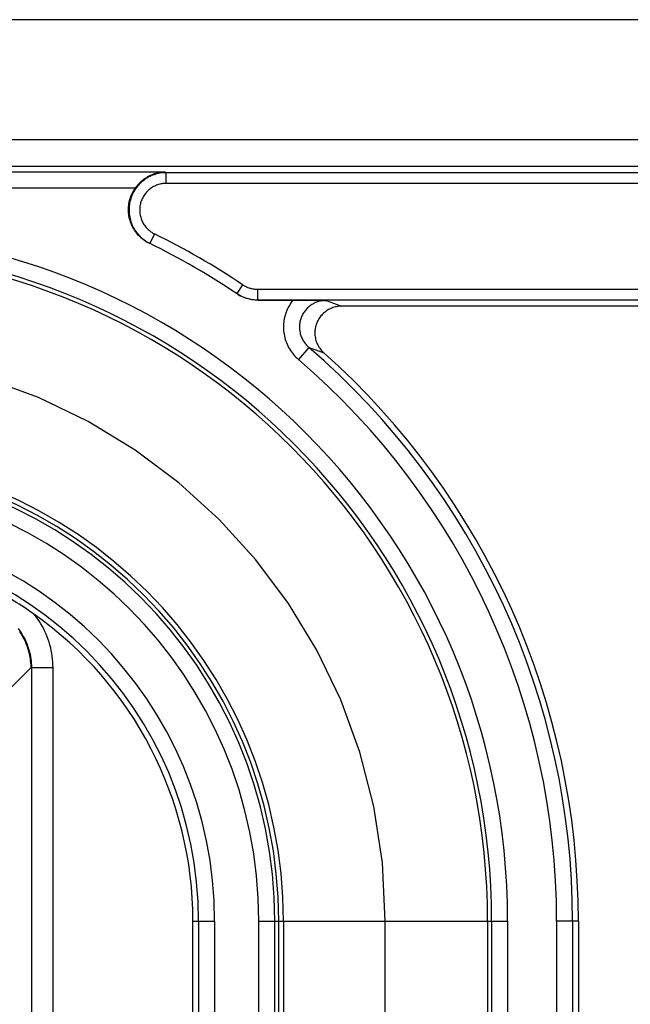
# Model space of a CAD drawing. Units: millimetres. Extents: x -3 to 844, y 0 to 594.
# Drawn here: x 347 to 353, y 177 to 186 of the extents above; entities that cross this region are included whole.
import ezdxf

# ---------------------------------------------------------------- set-up
doc = ezdxf.new("R2010")
doc.units = ezdxf.units.MM
doc.header["$LTSCALE"] = 46.255
doc.linetypes.add('PHANTOM', pattern=[0.8, 0.45, -0.05, 0.1, -0.05, 0.1, -0.05])
doc.layers.add('DEFAULT_3', color=7, linetype='PHANTOM')
doc.layers.add('KASTEN_AKF14DXF_CONTINUOUS_LINE', color=7, linetype='CONTINUOUS')

msp = doc.modelspace()

# ---------------------------------------------------------------- linework, layer by layer
at = {"layer": 'DEFAULT_3', "color": 6, "linetype": 'PHANTOM'}
msp.add_line((350.77492, 172.36276), (350.77492, 177.41276), dxfattribs=at)
msp.add_arc((345.44992, 177.41276), 5.325, 0, 90, dxfattribs=at)
at = {"layer": 'KASTEN_AKF14DXF_CONTINUOUS_LINE', "color": 7, "linetype": 'CONTINUOUS'}
for p, q in [((355.89992, 185.86276), (210.89992, 185.86276)), ((349.57963, 183.2334), (349.56675, 183.23363)), ((349.57963, 183.2334), (349.98008, 183.23324)), ((349.98008, 183.23324), (350.06645, 183.23265)), ((350.06645, 183.23265), (350.17721, 183.23139)), ((350.17721, 183.23139), (350.21993, 183.23083)), ((354.80754, 183.17667), (350.36421, 183.17667)), ((348.97046, 172.36276), (348.97046, 177.41276)), ((349.77492, 172.36276), (349.77492, 177.41276)), ((352.58601, 177.41276), (352.58601, 172.36276))]:
    msp.add_line(p, q, dxfattribs=at)
at = {"layer": 'KASTEN_AKF14DXF_CONTINUOUS_LINE', "color": 9, "linetype": 'CONTINUOUS'}
for p, q in [((355.89992, 184.73605), (306.89992, 184.73605)), ((348.71025, 184.43361), (218.08959, 184.43361)), ((355.89992, 184.48609), (306.89563, 184.48609)), ((348.71025, 184.43361), (348.72091, 184.42838)), ((348.72091, 184.3284), (348.72091, 184.42838)), ((355.89992, 184.42838), (348.72091, 184.42838)), ((348.43003, 184.28363), (218.36981, 184.28363)), ((355.89992, 184.3284), (348.72091, 184.3284)), ((348.61093, 183.85393), (348.56687, 183.76416)), ((348.56178, 183.76665), (348.56687, 183.76416)), ((349.43665, 183.37821), (349.38108, 183.29507)), ((349.57567, 183.33603), (349.57567, 183.23605)), ((349.57567, 183.33603), (354.78294, 183.33603)), ((349.57567, 183.23605), (354.78294, 183.23605)), ((349.57567, 183.23605), (349.57963, 183.2334)), ((350.21993, 183.23083), (350.28917, 183.20503)), ((350.28917, 183.20503), (350.36421, 183.17667)), ((350.05731, 182.79103), (349.95973, 182.67714)), ((350.05731, 182.79103), (350.12477, 182.76678)), ((350.12477, 182.76678), (350.19789, 182.7401)), ((347.44897, 179.78776), (347.10208, 179.44087)), ((347.65817, 179.78776), (347.44897, 179.78776)), ((347.45817, 171.5303), (347.45817, 179.78776)), ((347.65817, 171.33033), (347.65817, 179.78776)), ((348.97046, 177.41276), (349.17388, 177.41276)), ((349.02388, 177.41276), (349.02388, 172.36276)), ((349.17388, 177.41276), (349.17388, 172.36276)), ((349.5887, 172.36276), (349.5887, 177.41276)), ((349.5887, 177.41276), (351.92232, 177.41276)), ((349.73869, 172.36276), (349.73869, 177.41276)), ((349.81959, 177.41276), (349.81959, 172.36276)), ((351.73462, 177.41276), (351.73462, 172.36276)), ((351.77235, 177.41276), (351.77235, 172.36276)), ((351.92232, 177.41276), (351.92232, 172.36276)), ((352.38188, 177.41276), (352.38188, 172.36276)), ((352.58601, 177.41276), (352.38188, 177.41276)), ((352.53186, 177.41276), (352.53186, 172.36276))]:
    msp.add_line(p, q, dxfattribs=at)
at = {"layer": 'KASTEN_AKF14DXF_CONTINUOUS_LINE', "color": 7, "linetype": 'CONTINUOUS'}
for points in [[(348.71025, 184.43361), (348.69534, 184.4331), (348.68041, 184.43192), (348.66542, 184.43006), (348.65054, 184.42754), (348.63594, 184.42439), (348.62165, 184.42064), (348.60779, 184.41637), (348.59435, 184.4116), (348.58133, 184.40636), (348.56875, 184.40071), (348.5566, 184.39466), (348.5449, 184.38825), (348.53364, 184.38153), (348.52286, 184.37454), (348.51259, 184.36735), (348.50282, 184.35999), (348.49358, 184.35252), (348.48482, 184.34495), (348.47654, 184.33733), (348.4687, 184.32965), (348.46127, 184.32194), (348.45426, 184.31421), (348.44764, 184.3065), (348.44141, 184.29882), (348.43554, 184.29119), (348.43003, 184.28363)], [(348.56178, 183.76665), (348.54894, 183.77327), (348.5364, 183.78041), (348.52414, 183.78807), (348.5122, 183.79623), (348.50062, 183.80487), (348.48941, 183.81398), (348.47857, 183.82355), (348.46814, 183.83355), (348.45814, 183.84397), (348.44857, 183.8548), (348.43945, 183.86602), (348.4308, 183.8776), (348.42265, 183.88953), (348.41499, 183.90177), (348.40784, 183.91433), (348.40122, 183.92717), (348.39513, 183.94028), (348.38959, 183.95362), (348.3846, 183.96717), (348.38018, 183.98092), (348.37633, 183.99484), (348.37305, 184.00891), (348.37036, 184.02309), (348.36826, 184.03737), (348.36675, 184.05174), (348.36583, 184.06615), (348.36551, 184.08058), (348.36578, 184.09501), (348.36665, 184.10942), (348.36811, 184.12378), (348.37016, 184.13807), (348.3728, 184.15226), (348.37602, 184.16632), (348.37982, 184.18024), (348.38419, 184.194), (348.38913, 184.20757), (348.39462, 184.22091), (348.40065, 184.23401), (348.40722, 184.24686), (348.41432, 184.25943), (348.42192, 184.27168), (348.43003, 184.28363)], [(349.56675, 183.23363), (349.55388, 183.23435), (349.54102, 183.23553), (349.52819, 183.2372), (349.51544, 183.23933), (349.50278, 183.24194), (349.49024, 183.245), (349.47784, 183.24852), (349.46558, 183.25249), (349.45346, 183.25692), (349.44148, 183.2618), (349.42969, 183.26712), (349.41811, 183.27287), (349.40675, 183.27904), (349.39565, 183.28561), (349.38108, 183.29507)], [(349.39194, 183.28811), (349.40304, 183.28154), (349.41437, 183.27539), (349.42592, 183.26967), (349.43768, 183.26437), (349.44962, 183.25951), (349.46174, 183.25509), (349.474, 183.25112), (349.48641, 183.24761), (349.49894, 183.24455), (349.51157, 183.24196), (349.52428, 183.23983), (349.53707, 183.23818), (349.54991, 183.23699), (349.56278, 183.23628), (349.57567, 183.23605)], [(350.36421, 183.17667), (350.35259, 183.1764), (350.341, 183.17559), (350.32942, 183.17424), (350.31791, 183.17235), (350.3065, 183.16993), (350.29523, 183.16698), (350.28415, 183.16353), (350.27325, 183.15956), (350.26253, 183.15509), (350.25202, 183.15013), (350.24173, 183.14466), (350.23169, 183.13872), (350.22195, 183.13232), (350.21254, 183.12549), (350.20348, 183.11825), (350.19478, 183.1106), (350.18645, 183.10257), (350.1785, 183.09417), (350.17094, 183.08539), (350.1638, 183.07628), (350.15709, 183.06685), (350.15082, 183.05712), (350.14502, 183.04711), (350.13968, 183.03684), (350.13482, 183.02633), (350.13046, 183.01562), (350.1266, 183.00471), (350.12324, 182.99363), (350.12041, 182.98241), (350.11809, 182.97107), (350.11631, 182.95963), (350.11505, 182.94812), (350.11433, 182.93657), (350.11415, 182.92499), (350.1145, 182.91342), (350.11539, 182.90188), (350.11682, 182.89038), (350.11877, 182.87896), (350.12125, 182.86765), (350.12425, 182.85647), (350.12777, 182.84543), (350.1318, 182.83456), (350.13632, 182.8239), (350.14134, 182.81345), (350.14684, 182.80323), (350.15283, 182.79326), (350.15929, 182.78355), (350.1662, 182.77414), (350.17354, 182.76506), (350.18129, 182.75634), (350.18941, 182.74803), (350.19789, 182.7401)], [(347.48375, 180.2864), (347.4605, 180.30271), (347.43705, 180.31888), (347.41337, 180.33493), (347.38955, 180.35079), (347.36565, 180.36642), (347.34169, 180.38182), (347.31771, 180.39696), (347.29369, 180.41185), (347.26962, 180.42652), (347.24551, 180.44095)], [(347.34471, 180.12575), (347.357, 180.10698), (347.36858, 180.08776), (347.37943, 180.06812), (347.38954, 180.04809), (347.3989, 180.0277), (347.40749, 180.00697), (347.4153, 179.98593), (347.42231, 179.96462), (347.42852, 179.94305), (347.43392, 179.92127), (347.43851, 179.89931), (347.44227, 179.87719), (347.4452, 179.85494), (347.44729, 179.8326), (347.44855, 179.8102), (347.44897, 179.78776)]]:
    msp.add_lwpolyline(points, dxfattribs=at)
at = {"layer": 'KASTEN_AKF14DXF_CONTINUOUS_LINE', "color": 9, "linetype": 'CONTINUOUS'}
for points in [[(348.72091, 184.42838), (348.70623, 184.42807), (348.69157, 184.42715), (348.67696, 184.42561), (348.66243, 184.42345), (348.648, 184.4207), (348.63371, 184.41733), (348.61956, 184.41338), (348.6056, 184.40883), (348.59184, 184.4037), (348.57831, 184.398), (348.56502, 184.39173), (348.55202, 184.38492), (348.53931, 184.37756), (348.52692, 184.36968), (348.51487, 184.36129), (348.50319, 184.3524), (348.49189, 184.34302), (348.48099, 184.33319), (348.47052, 184.3229), (348.46048, 184.31218), (348.45091, 184.30105), (348.44181, 184.28953), (348.4332, 184.27764), (348.4251, 184.2654), (348.41752, 184.25283), (348.41047, 184.23995), (348.40397, 184.22679), (348.39803, 184.21337), (348.39265, 184.19971), (348.38786, 184.18583), (348.38364, 184.17177), (348.38003, 184.15754), (348.37701, 184.14317), (348.3746, 184.12869), (348.3728, 184.11412), (348.37161, 184.09949), (348.37103, 184.08482), (348.37107, 184.07014), (348.37173, 184.05547), (348.373, 184.04084), (348.37488, 184.02628), (348.37738, 184.01181), (348.38048, 183.99746), (348.38417, 183.98324), (348.38846, 183.9692), (348.39334, 183.95535), (348.39879, 183.94171), (348.40481, 183.92831), (348.41139, 183.91518), (348.41851, 183.90233), (348.42617, 183.8898), (348.43434, 183.87759), (348.44302, 183.86574), (348.45219, 183.85427), (348.46183, 183.84318), (348.47193, 183.83252), (348.48247, 183.82228), (348.49343, 183.8125), (348.50479, 183.80318), (348.51653, 183.79435), (348.52863, 183.78601), (348.54106, 183.7782), (348.55382, 183.77091)], [(348.72091, 184.3284), (348.71042, 184.32818), (348.69995, 184.32752), (348.68952, 184.32642), (348.67914, 184.32489), (348.66883, 184.32292), (348.65861, 184.32052), (348.64851, 184.31769), (348.63853, 184.31445), (348.6287, 184.31079), (348.61903, 184.30671), (348.60954, 184.30224), (348.60024, 184.29738), (348.59116, 184.29212), (348.58231, 184.2865), (348.5737, 184.2805), (348.56536, 184.27415), (348.55728, 184.26746), (348.5495, 184.26043), (348.54201, 184.25308), (348.53484, 184.24543), (348.528, 184.23748), (348.5215, 184.22925), (348.51535, 184.22076), (348.50956, 184.21201), (348.50415, 184.20304), (348.49911, 184.19384), (348.49447, 184.18443), (348.49023, 184.17485), (348.48639, 184.16509), (348.48296, 184.15518), (348.47995, 184.14513), (348.47737, 184.13497), (348.47522, 184.12471), (348.47349, 184.11436), (348.47221, 184.10395), (348.47136, 184.0935), (348.47095, 184.08302), (348.47098, 184.07253), (348.47145, 184.06205), (348.47236, 184.0516), (348.47371, 184.0412), (348.4755, 184.03086), (348.47771, 184.0206), (348.48036, 184.01045), (348.48342, 184.00042), (348.48691, 183.99052), (348.49081, 183.98078), (348.49511, 183.97121), (348.49981, 183.96183), (348.5049, 183.95265), (348.51038, 183.94369), (348.51622, 183.93497), (348.52242, 183.92651), (348.52898, 183.91831), (348.53587, 183.91039), (348.54309, 183.90277), (348.55062, 183.89545), (348.55845, 183.88846), (348.56657, 183.88181), (348.57496, 183.87549), (348.58361, 183.86954), (348.5925, 183.86396), (348.6016, 183.85875), (348.61093, 183.85393)], [(349.43665, 183.37821), (349.4444, 183.37324), (349.45233, 183.36855), (349.46042, 183.36416), (349.46868, 183.36007), (349.47708, 183.35628), (349.48561, 183.3528), (349.49427, 183.34965), (349.50303, 183.34681), (349.5119, 183.3443), (349.52085, 183.34211), (349.52988, 183.34026), (349.53896, 183.33874), (349.5481, 183.33756), (349.55727, 183.33671), (349.56646, 183.3362), (349.57567, 183.33603)], [(349.90957, 183.2334), (349.89956, 183.22058), (349.89009, 183.20739), (349.88116, 183.19382), (349.87279, 183.17989), (349.86499, 183.16564), (349.85778, 183.15108), (349.85117, 183.13624), (349.84517, 183.12114), (349.83978, 183.10581), (349.83502, 183.09028), (349.8309, 183.07456), (349.82742, 183.05869), (349.82459, 183.04269), (349.82241, 183.02659), (349.82089, 183.01041), (349.82003, 182.99418), (349.81982, 182.97793), (349.82028, 182.96168), (349.8214, 182.94546), (349.82318, 182.9293), (349.82561, 182.91322), (349.8287, 182.89725), (349.83243, 182.88142), (349.8368, 182.86576), (349.8418, 182.8503), (349.84743, 182.83504), (349.85368, 182.82003), (349.86053, 182.80526), (349.86799, 182.79078), (349.87604, 182.7766), (349.88466, 182.76276), (349.89383, 182.74928), (349.90353, 182.73621), (349.91374, 182.72355), (349.92448, 182.7113), (349.93572, 182.69947), (349.94748, 182.68809), (349.95973, 182.67714)], [(350.21993, 183.23083), (350.20982, 183.23063), (350.1997, 183.23002), (350.1896, 183.229), (350.17954, 183.22757), (350.16953, 183.22574), (350.15961, 183.2235), (350.14978, 183.22086), (350.14008, 183.21783), (350.13053, 183.21441), (350.12112, 183.2106), (350.11188, 183.20643), (350.10282, 183.20188), (350.09395, 183.19697), (350.08529, 183.1917), (350.07684, 183.18609), (350.06863, 183.18013), (350.06067, 183.17385), (350.05297, 183.16726), (350.04555, 183.16036), (350.03842, 183.15316), (350.03158, 183.14569), (350.02506, 183.13794), (350.01886, 183.12993), (350.01298, 183.12168), (350.00745, 183.1132), (350.00226, 183.1045), (349.99743, 183.0956), (349.99297, 183.08651), (349.98888, 183.07725), (349.98517, 183.06783), (349.98185, 183.05826), (349.97892, 183.04857), (349.97638, 183.03877), (349.97424, 183.02887), (349.97251, 183.01889), (349.97118, 183.00885), (349.97026, 182.99876), (349.96976, 182.98865), (349.96966, 182.97852), (349.96997, 182.96839), (349.9707, 182.95828), (349.97183, 182.9482), (349.97338, 182.93818), (349.97533, 182.92823), (349.97768, 182.91837), (349.98043, 182.90861), (349.98357, 182.89897), (349.9871, 182.88947), (349.99101, 182.88011), (349.99531, 182.87091), (349.99997, 182.86188), (350.00501, 182.85305), (350.0104, 182.84442), (350.01614, 182.83602), (350.02219, 182.82787), (350.02858, 182.81998), (350.03528, 182.81234), (350.04231, 182.80497), (350.04965, 182.79786), (350.05731, 182.79103)], [(347.65817, 179.78776), (347.6577, 179.81489), (347.65633, 179.84186), (347.65407, 179.86866), (347.6509, 179.89533), (347.64683, 179.92194), (347.64187, 179.94841), (347.63602, 179.97469), (347.62929, 180.00074), (347.6217, 180.02655), (347.61324, 180.05207), (347.60393, 180.0773), (347.59378, 180.1022), (347.58279, 180.12675), (347.57099, 180.15092), (347.55837, 180.17468), (347.54497, 180.198), (347.53078, 180.22086), (347.51584, 180.24323), (347.50017, 180.26507), (347.48375, 180.2864)], [(347.45817, 179.78776), (347.45781, 179.80863), (347.45673, 179.8294), (347.45493, 179.85002), (347.45244, 179.87053), (347.44922, 179.891), (347.44531, 179.91135), (347.44069, 179.93154), (347.43538, 179.95156), (347.42939, 179.97137), (347.42272, 179.99096), (347.41537, 180.0103), (347.40737, 180.02939), (347.3987, 180.04819), (347.3894, 180.06668), (347.37946, 180.08484), (347.3689, 180.10265), (347.35773, 180.12008), (347.34597, 180.13711), (347.33363, 180.15373)]]:
    msp.add_lwpolyline(points, dxfattribs=at)
for radius, start, end in [(6.4724, 0, 90), (7.175, 56.245083, 63.86047), (6.32243, 0, 90), (6.2847, 0, 90), (7.08194, 0, 49.41443), (6.93196, 0, 49.414433), (4.36967, 0, 90), (4.28877, 0, 90), (4.13878, 0, 90), (3.72396, 0, 90), (3.57396, 0, 90)]:
    msp.add_arc((345.44992, 177.41276), radius, start, end, dxfattribs=at)
at = {"layer": 'KASTEN_AKF14DXF_CONTINUOUS_LINE', "color": 7, "linetype": 'CONTINUOUS'}
for radius, start, end in [(7.075, 56.208738, 63.906367), (7.13609, 0, 48.291079), (4.325, 0, 90), (3.52054, 0, 54.710861)]:
    msp.add_arc((345.44992, 177.41276), radius, start, end, dxfattribs=at)

doc.saveas('drawing.dxf')
